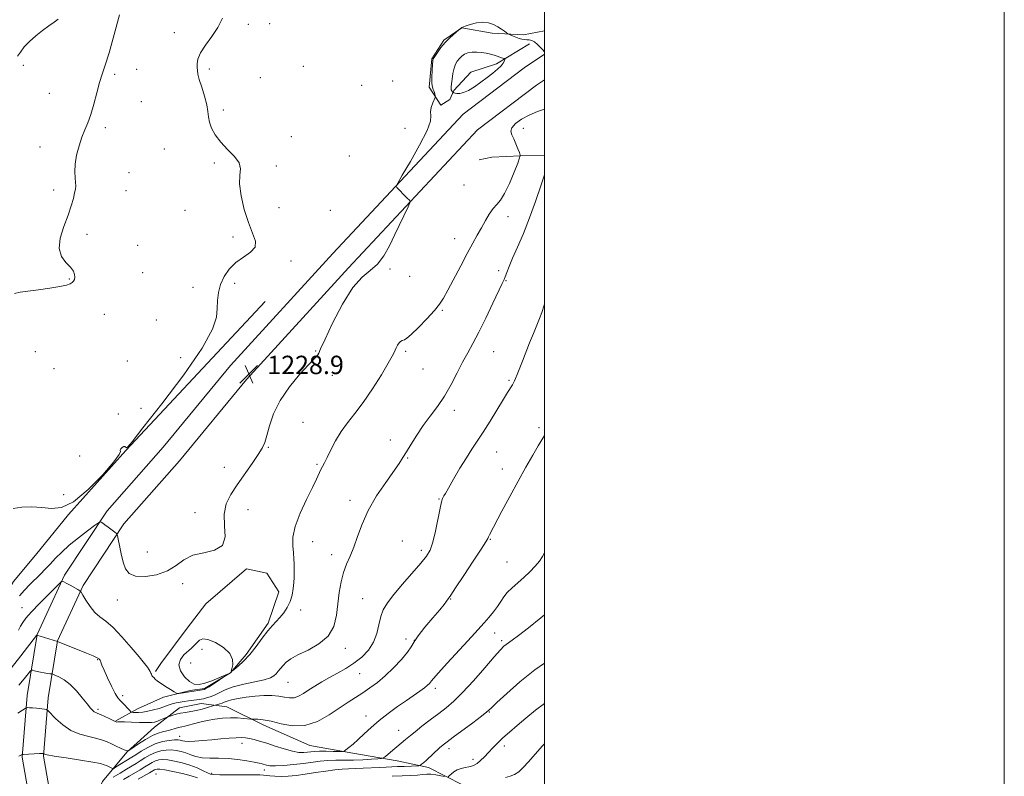
# Model space of a CAD drawing. Extents: x 2067300 to 2070200, y 312300 to 315200.
# Drawn here: x 2069772 to 2070200, y 313161 to 313490 of the extents above; entities that cross this region are included whole.
import ezdxf

# ---------------------------------------------------------------- set-up
doc = ezdxf.new("R2010")
doc.units = 0
doc.header["$MEASUREMENT"] = 0
for name, color, linetype, lineweight in [('32000', 7, 'Continuous', 0), ('DTM HARD BREAKLINE', 7, 'Continuous', 0), ('DTM SPOT ELEVATION', 2, 'Continuous', 13), ('INDEX CONTOUR', 41, 'Continuous', 13), ('INTERMEDIATE CONTOUR', 44, 'Continuous', 0), ('INTERMEDIATE CONTOUR DEPRESSION', 44, 'Continuous', 0), ('SPOT ELEVATION', 7, 'Continuous', 0)]:
    doc.layers.add(name, color=color, linetype=linetype, lineweight=lineweight)
doc.styles.add('Style-ITALICS', font='ITALICS.shx')

# ---------------------------------------------------------------- blocks, each defined once
blk = doc.blocks.new('SPOT')
at = {"layer": 'SPOT ELEVATION'}
for p, q in [((-3.91, -3.91), (3.82, 3.81)), ((-1.65, 3.77), (1.72, -3.93))]:
    blk.add_line(p, q, dxfattribs=at)

msp = doc.modelspace()

# ---------------------------------------------------------------- linework, layer by layer
at = {"layer": '32000', "flags": 128}
for points in [[(2067300, 312300), (2070200, 312300), (2070200, 315200), (2067300, 315200), (2067300, 312300)], [(2067500, 312500), (2070000, 312500), (2070000, 315000), (2067500, 315000), (2067500, 312500)]]:
    msp.add_lwpolyline(points, dxfattribs=at)
at = {"layer": 'DTM HARD BREAKLINE'}
for points in [[(2070000, 313485.231, 1228.733), (2069990.98, 313483.46, 1228.44), (2069977.3, 313484.13, 1227.54), (2069964.08, 313486.5, 1227.97), (2069956.29, 313481.08, 1228.14), (2069951.01, 313473.04, 1228.1), (2069949.94, 313460.65, 1228.18), (2069954.94, 313452.87, 1227.84), (2069958.83, 313455.36, 1227.46), (2069960.61, 313459.18, 1225.7), (2069968.02, 313467.18, 1224.33), (2069979.21, 313470.83, 1225.4), (2069993.48, 313479.57, 1227.67)], [(2070000, 312925.043, 1196.752), (2069991.61, 312934.34, 1197.35), (2069963.1, 312967.78, 1199.83), (2069931.97, 312997.42, 1202.73), (2069894.45, 313028.87, 1207.01), (2069845.85, 313062.66, 1211.37), (2069807.11, 313097.57, 1213.85), (2069792.03, 313116.22, 1214.71), (2069777.53, 313142.57, 1215.82), (2069772.86, 313169.18, 1217.88), (2069775.04, 313196.09, 1220.53), (2069779.36, 313222.53, 1224.03), (2069791.36, 313248.42, 1226.22), (2069809.82, 313276.33, 1228.35), (2069834.26, 313304.13, 1228.82), (2069863.54, 313339.55, 1228.91), (2069908.03, 313388.39, 1228.27), (2069964.7, 313448.99, 1227.71), (2069991.15, 313469.06, 1227.84), (2070000, 313475.016, 1227.924)], [(2070000, 312938.781, 1197.246), (2069998.53, 312940.41, 1197.35), (2069969.79, 312974.11, 1199.83), (2069938.1, 313004.28, 1202.73), (2069900.04, 313036.19, 1207.01), (2069851.58, 313069.88, 1211.37), (2069813.81, 313103.92, 1213.85), (2069799.7, 313121.37, 1214.71), (2069786.33, 313145.67, 1215.82), (2069782.13, 313169.61, 1217.88), (2069784.18, 313194.97, 1220.53), (2069788.24, 313219.8, 1224.03), (2069799.42, 313243.92, 1226.22), (2069817.15, 313270.73, 1228.35), (2069841.26, 313298.16, 1228.82), (2069870.49, 313333.52, 1228.91), (2069914.79, 313382.15, 1228.27), (2069970.88, 313442.13, 1227.71), (2069996.5, 313461.57, 1227.84), (2070000, 313463.925, 1227.874)], [(2070000, 313431.135, 1224.315), (2069999.9, 313431.12, 1224.33), (2069989.63, 313430.87, 1226), (2069977.21, 313430.23, 1228.01), (2069971.63, 313429.05, 1227.46)], [(2069594.88, 313094.3, 1220.44), (2069607.36, 313098.36, 1220.53), (2069625.41, 313103.17, 1220.4), (2069643.89, 313107.98, 1220.44), (2069664.13, 313115.76, 1220.44), (2069681.33, 313121.01, 1221.04), (2069695.1, 313125.48, 1221.77), (2069708.48, 313132.52, 1222.41), (2069719.79, 313143.01, 1223.48), (2069728.12, 313154.41, 1224.63), (2069736.9, 313167.52, 1225.4), (2069743.53, 313179.38, 1227.03), (2069748.45, 313191.7, 1228.01), (2069752.1, 313204.9, 1228.4), (2069756.63, 313218.94, 1228.65), (2069761.13, 313232.12, 1229), (2069769.07, 313245.67, 1229.42), (2069778.68, 313257.05, 1229.68), (2069793.11, 313274.76, 1229.94), (2069817.98, 313302.56, 1229.98), (2069878.58, 313367.37, 1229.47)], [(2069870.45, 313251.19, 1227.76), (2069879.32, 313249.25, 1227.03), (2069884.51, 313241.15, 1226.58), (2069879.82, 313227.44, 1226.22), (2069870.24, 313213.82, 1226.26), (2069863.43, 313205.93, 1225.99), (2069852.18, 313199, 1226.17), (2069845.94, 313198.22, 1226.26), (2069834.32, 313195.31, 1225.72), (2069823.1, 313190.17, 1224.77), (2069813.67, 313184.99, 1222.09)], [(2069870.45, 313251.19, 1227.76), (2069852.82, 313235.92, 1227.98), (2069844.63, 313225.39, 1227.94), (2069833.24, 313210.01, 1226.8), (2069830.95, 313206.49, 1226.22)], [(2070000, 313138.336, 1207.377), (2069994.91, 313140.42, 1207.69), (2069979.23, 313148.82, 1208.71), (2069964.4, 313157.21, 1210.81), (2069949.56, 313164.74, 1213.55), (2069935.92, 313167.55, 1215.21), (2069916.73, 313170.88, 1217.69), (2069897.97, 313174.2, 1219.15), (2069878.02, 313183.11, 1219.49), (2069861.91, 313191.09, 1221.03), (2069850.81, 313192.57, 1223.08), (2069841.36, 313190.59, 1222.66), (2069830.52, 313182.23, 1221.2), (2069818.35, 313171.32, 1219.92), (2069807.87, 313158.67, 1216.54), (2069805.2, 313153.16, 1215.69), (2069803.77, 313144.63, 1214.79), (2069806.22, 313138.17, 1214.02), (2069811.2, 313129.52, 1212.56), (2069820.87, 313119.52, 1211.84), (2069833.05, 313106.9, 1211.67), (2069853.79, 313094.13, 1210.55), (2069875.35, 313079.63, 1209.65), (2069891.46, 313071.22, 1209.14)]]:
    msp.add_polyline3d(points, dxfattribs=at)
at = {"layer": 'DTM SPOT ELEVATION'}
for p in [(2069839.11, 313484.42, 1230.5), (2069871.3, 313488.02, 1229.7), (2069880.53, 313488.24, 1229.9), (2069773.38, 313470.18, 1233.8), (2069822.73, 313468.46, 1231.5), (2069854.33, 313468.63, 1229.7), (2069895.21, 313469.81, 1228.9), (2069813.12, 313466.3, 1231.6), (2069876.51, 313464.87, 1229.5), (2069934.02, 313463.4, 1228.7), (2069920.56, 313461.47, 1228.3), (2069784.66, 313457.96, 1233.4), (2069824.72, 313454.38, 1231.4), (2069860.42, 313450.79, 1229.7), (2069809.08, 313443.06, 1231.5), (2069939.39, 313442.81, 1228.3), (2069990.81, 313442.82, 1225.1), (2069889.88, 313439.08, 1229.4), (2069780.6, 313434.6, 1232.9), (2069834.72, 313433.83, 1230.8), (2069915.22, 313430.73, 1228.8), (2069856.45, 313427.68, 1230.2), (2069883.42, 313426.42, 1229.8), (2069819.35, 313423.45, 1231.3), (2069786.61, 313416.01, 1232.3), (2069818, 313415.65, 1231.3), (2069965.07, 313418.08, 1227.6), (2069843.65, 313407.05, 1230.5), (2069884.54, 313408.29, 1229.6), (2069906.96, 313407.04, 1229.7), (2069984.18, 313404.35, 1225.2), (2069801.03, 313396.69, 1231.7), (2069864.58, 313395.46, 1230.2), (2069961.02, 313394.78, 1226.8), (2069823.19, 313391.84, 1231.1), (2069889.79, 313385.08, 1229.8), (2069932.91, 313381.51, 1227.9), (2069793.45, 313377.27, 1232.1), (2069825.37, 313379.97, 1230.9), (2069941.36, 313378.42, 1227.7), (2069980.14, 313380.88, 1224.4), (2069847.15, 313373.66, 1230.3), (2069865.36, 313375.41, 1229.8), (2069983.34, 313376.45, 1223.9), (2069808.65, 313361.81, 1231.1), (2069955.59, 313363.55, 1225.8), (2069831.18, 313359.36, 1230.5), (2069778.64, 313345.65, 1231.1), (2069841.89, 313343.04, 1230.4), (2069900.48, 313345.86, 1228.1), (2069939.71, 313345.83, 1225.7), (2069977.98, 313345.61, 1223.1), (2069818.7, 313341.55, 1230.6), (2069786.72, 313338.25, 1230.8), (2069907.83, 313335.36, 1227.5), (2069947.27, 313338.1, 1225.2), (2069984.63, 313333.09, 1222.2), (2069814.69, 313318.49, 1230.1), (2069824.59, 313321.01, 1230.6), (2069960.84, 313320.11, 1223.5), (2069895.09, 313314.87, 1227.1), (2069997.59, 313312.5, 1220.3), (2069932.99, 313307.15, 1224.5), (2069797.95, 313300.2, 1230.1), (2069879.93, 313304.05, 1227.9), (2069979.27, 313301.98, 1221.1), (2069901.15, 313296.55, 1226.2), (2069940.59, 313299.34, 1223.9), (2069860.85, 313295.31, 1228.6), (2069981.77, 313294.6, 1220.7), (2069790.89, 313283.35, 1230.8), (2069915.43, 313280.91, 1224.5), (2069954.13, 313281.48, 1222.1), (2069848.02, 313275.51, 1228.6), (2069871.15, 313276.82, 1227.3), (2069899.2, 313262.95, 1225.3), (2069938.15, 313263.19, 1222.7), (2069976.44, 313263.93, 1219.9), (2069827.33, 313258.46, 1229.1), (2069907.46, 313257.31, 1224.6), (2069946.47, 313259.21, 1222.4), (2069983.75, 313254.16, 1219.1), (2069842.67, 313244.73, 1227.5), (2069814.22, 313237.58, 1227.2), (2069921, 313238.17, 1222.9), (2069959.28, 313237.98, 1219.9), (2069772.77, 313234.17, 1226.9), (2069894.04, 313233.19, 1225.6), (2069978.41, 313223.15, 1217.3), (2069939.82, 313220.62, 1220.6), (2069943.45, 313220.01, 1219.9), (2069981.49, 313219.9, 1216.3), (2069851.17, 313216.1, 1225.1), (2069913.46, 313216.51, 1223.5), (2069805.74, 313211.66, 1223.9), (2069846.19, 313210.16, 1224.9), (2069888.57, 313201.74, 1223.1), (2069919.71, 313205.59, 1221.16), (2069952.54, 313199.21, 1217.6), (2069816.57, 313196.01, 1224.5), (2069805.93, 313189.95, 1222.3), (2069976.09, 313188.8, 1213.9), (2069922.38, 313187.15, 1218.64), (2069936.65, 313180.93, 1216.8), (2069841.45, 313178.31, 1218.67), (2069868.43, 313175.19, 1217.37), (2069958.49, 313172.83, 1213.51), (2069982.55, 313174.06, 1211.5), (2069968.94, 313168.26, 1212.5), (2069878.23, 313163.58, 1215.5), (2069831.06, 313161.91, 1210.93), (2069855.25, 313162.15, 1214.4)]:
    msp.add_point(p, dxfattribs=at)
at = {"layer": 'INDEX CONTOUR'}
for points in [[(2069769.033, 313277.388, 1230), (2069772.806, 313277.897, 1230), (2069777.133, 313278.04, 1230), (2069781.52, 313277.806, 1230), (2069785.658, 313277.391, 1230), (2069790.009, 313277.818, 1230), (2069795.219, 313280.32, 1230), (2069801.58, 313285.575, 1230), (2069807.946, 313292.048, 1230), (2069812.812, 313297.65, 1230), (2069815.125, 313300.818, 1230), (2069815.637, 313302.124, 1230), (2069815.553, 313302.662, 1230), (2069815.829, 313303.298, 1230), (2069816.435, 313303.965, 1230), (2069817.094, 313304.364, 1230), (2069817.587, 313304.297, 1230), (2069818.221, 313303.722, 1230), (2069818.742, 313304.061, 1230), (2069820.669, 313306.419, 1230), (2069825.39, 313312.435, 1230), (2069833.588, 313322.947, 1230), (2069843.142, 313335.588, 1230), (2069851.223, 313347.188, 1230), (2069855.72, 313355.332, 1230), (2069857.376, 313360.63, 1230), (2069857.649, 313364.449, 1230), (2069857.788, 313367.937, 1230), (2069858.214, 313371.372, 1230), (2069859.135, 313374.816, 1230), (2069860.721, 313378.28, 1230), (2069862.974, 313381.573, 1230), (2069865.857, 313384.453, 1230), (2069869.192, 313386.784, 1230), (2069872.249, 313388.851, 1230), (2069874.157, 313391.043, 1230), (2069874.307, 313393.728, 1230), (2069873.131, 313397.203, 1230), (2069871.322, 313401.739, 1230), (2069869.512, 313407.393, 1230), (2069868.094, 313413.358, 1230), (2069867.404, 313418.609, 1230), (2069867.56, 313422.413, 1230), (2069867.829, 313425.209, 1230), (2069867.265, 313427.723, 1230), (2069865.223, 313430.537, 1230), (2069862.264, 313433.626, 1230), (2069859.25, 313436.818, 1230), (2069856.888, 313439.948, 1230), (2069855.262, 313442.884, 1230), (2069854.3, 313445.501, 1230), (2069853.875, 313447.779, 1230), (2069853.634, 313450.112, 1230), (2069853.166, 313452.996, 1230), (2069852.196, 313456.711, 1230), (2069850.987, 313460.674, 1230), (2069849.934, 313464.081, 1230), (2069849.334, 313466.363, 1230), (2069849.088, 313467.869, 1230), (2069848.997, 313469.179, 1230), (2069848.964, 313470.794, 1230), (2069849.313, 313472.894, 1230), (2069850.464, 313475.579, 1230), (2069852.658, 313478.897, 1230), (2069855.395, 313482.68, 1230), (2069857.991, 313486.709, 1230), (2069859.97, 313490.728, 1230)], [(2069771.036, 313188.373, 1220), (2069773.046, 313189.696, 1220), (2069774.154, 313190.408, 1220), (2069774.638, 313190.675, 1220), (2069774.913, 313190.722, 1220), (2069775.347, 313190.735, 1220), (2069776.121, 313190.717, 1220), (2069777.368, 313190.63, 1220), (2069779.12, 313190.453, 1220), (2069782.551, 313190.047, 1220), (2069783.469, 313189.877, 1220), (2069784.208, 313189.383, 1220), (2069787.532, 313185.92, 1220), (2069790.514, 313183.238, 1220), (2069794.109, 313180.804, 1220), (2069798.047, 313179.154, 1220), (2069801.925, 313178.125, 1220), (2069805.308, 313177.381, 1220), (2069807.896, 313176.637, 1220), (2069809.935, 313175.826, 1220), (2069811.804, 313174.933, 1220), (2069813.775, 313173.972, 1220), (2069815.674, 313173.073, 1220), (2069817.218, 313172.396, 1220), (2069818.197, 313172.052, 1220), (2069818.718, 313171.955, 1220), (2069818.956, 313171.972, 1220), (2069819.135, 313172.042, 1220), (2069819.671, 313172.389, 1220), (2069823.462, 313174.962, 1220), (2069826.516, 313176.924, 1220), (2069829.525, 313178.633, 1220), (2069831.98, 313179.674, 1220), (2069833.987, 313180.229, 1220), (2069835.803, 313180.623, 1220), (2069837.621, 313181.112, 1220), (2069839.377, 313181.645, 1220), (2069840.943, 313182.099, 1220), (2069842.266, 313182.399, 1220), (2069843.593, 313182.663, 1220), (2069845.249, 313183.06, 1220), (2069847.477, 313183.7, 1220), (2069850.216, 313184.473, 1220), (2069853.323, 313185.213, 1220), (2069856.659, 313185.779, 1220), (2069860.079, 313186.14, 1220), (2069863.441, 313186.289, 1220), (2069866.58, 313186.236, 1220), (2069869.252, 313186.071, 1220), (2069872.286, 313185.795, 1220), (2069872.967, 313185.758, 1220), (2069873.822, 313185.751, 1220), (2069875.356, 313185.714, 1220), (2069877.751, 313185.469, 1220), (2069881.112, 313184.808, 1220), (2069885.462, 313183.699, 1220), (2069890.512, 313182.807, 1220), (2069895.895, 313182.974, 1220), (2069901.261, 313184.758, 1220), (2069906.336, 313187.585, 1220), (2069914.672, 313193.144, 1220), (2069921.039, 313197.253, 1220), (2069924.14, 313199.323, 1220), (2069927.378, 313201.697, 1220), (2069930.822, 313204.581, 1220), (2069934.446, 313208.048, 1220), (2069937.831, 313211.654, 1220), (2069940.466, 313214.828, 1220), (2069942.071, 313217.216, 1220), (2069943.314, 313219.363, 1220), (2069945.098, 313222.038, 1220), (2069948.023, 313225.727, 1220), (2069951.462, 313229.8, 1220), (2069954.489, 313233.347, 1220), (2069956.401, 313235.681, 1220), (2069957.392, 313236.997, 1220), (2069959.284, 313239.727, 1220), (2069961.386, 313242.841, 1220), (2069964.934, 313248.174, 1220), (2069969.043, 313254.403, 1220), (2069972.526, 313259.754, 1220), (2069974.509, 313262.901, 1220), (2069975.339, 313264.352, 1220), (2069975.675, 313265.069, 1220), (2069976.123, 313265.962, 1220), (2069981.555, 313276.235, 1220), (2069984.968, 313282.655, 1220), (2069988.569, 313289.328, 1220), (2069991.945, 313295.419, 1220), (2069994.9, 313300.602, 1220), (2069997.293, 313304.679, 1220), (2070000, 313309.127, 1220)], [(2069983.048, 313160.395, 1210), (2069985.103, 313160.917, 1210), (2069987.057, 313161.623, 1210), (2069988.848, 313162.824, 1210), (2069990.726, 313164.662, 1210), (2069993.016, 313167.236, 1210), (2069995.926, 313170.544, 1210), (2069999.201, 313174.178, 1210), (2070000, 313175.022, 1210)]]:
    msp.add_polyline3d(points, dxfattribs=at)
at = {"layer": 'INTERMEDIATE CONTOUR'}
for points in [[(2069769.518, 313370.945, 1232), (2069772.004, 313371.485, 1232), (2069775.348, 313371.971, 1232), (2069779.934, 313372.58, 1232), (2069784.957, 313373.279, 1232), (2069789.314, 313373.978, 1232), (2069792.171, 313374.609, 1232), (2069793.78, 313375.188, 1232), (2069794.66, 313375.75, 1232), (2069795.246, 313376.34, 1232), (2069795.624, 313377.047, 1232), (2069795.793, 313377.972, 1232), (2069795.709, 313379.191, 1232), (2069795.169, 313380.687, 1232), (2069793.932, 313382.423, 1232), (2069791.949, 313384.422, 1232), (2069789.967, 313386.975, 1232), (2069788.928, 313390.439, 1232), (2069789.477, 313394.989, 1232), (2069791.079, 313400.076, 1232), (2069792.901, 313404.974, 1232), (2069794.272, 313409.082, 1232), (2069795.168, 313412.311, 1232), (2069795.727, 313414.7, 1232), (2069796.062, 313416.36, 1232), (2069796.197, 313417.693, 1232), (2069796.132, 313419.171, 1232), (2069795.91, 313421.191, 1232), (2069795.751, 313423.846, 1232), (2069795.914, 313427.149, 1232), (2069796.586, 313431.034, 1232), (2069797.644, 313435.104, 1232), (2069798.887, 313438.882, 1232), (2069800.153, 313442.075, 1232), (2069801.423, 313445.144, 1232), (2069802.719, 313448.735, 1232), (2069804.046, 313453.257, 1232), (2069805.354, 313458.161, 1232), (2069806.581, 313462.663, 1232), (2069807.721, 313466.338, 1232), (2069808.991, 313470.215, 1232), (2069810.663, 313475.685, 1232), (2069812.873, 313483.538, 1232), (2069815.211, 313492.18, 1232)], [(2069770.847, 313474.176, 1234), (2069772.118, 313475.98, 1234), (2069773.839, 313478.196, 1234), (2069776.079, 313480.623, 1234), (2069778.833, 313483.068, 1234), (2069781.788, 313485.37, 1234), (2069784.557, 313487.372, 1234), (2069786.828, 313488.979, 1234), (2069788.597, 313490.317, 1234)], [(2069771.709, 313239.458, 1228), (2069773.909, 313241.825, 1228), (2069776.284, 313244.248, 1228), (2069780.834, 313248.808, 1228), (2069782.94, 313250.968, 1228), (2069785.084, 313253.225, 1228), (2069787.408, 313255.705, 1228), (2069790.111, 313258.442, 1228), (2069793.402, 313261.45, 1228), (2069797.327, 313264.657, 1228), (2069801.248, 313267.657, 1228), (2069804.355, 313269.957, 1228), (2069806.074, 313271.21, 1228), (2069806.762, 313271.641, 1228), (2069807.007, 313271.621, 1228), (2069807.323, 313271.437, 1228), (2069807.915, 313271.052, 1228), (2069808.911, 313270.347, 1228), (2069810.352, 313269.279, 1228), (2069813.216, 313267.105, 1228), (2069813.949, 313266.473, 1228), (2069814.319, 313265.691, 1228), (2069814.642, 313264.088, 1228), (2069815.172, 313261.232, 1228), (2069815.905, 313257.637, 1228), (2069816.776, 313254.055, 1228), (2069817.818, 313251.125, 1228), (2069819.464, 313249.046, 1228), (2069822.251, 313247.902, 1228), (2069826.462, 313247.752, 1228), (2069831.385, 313248.543, 1228), (2069836.058, 313250.195, 1228), (2069839.818, 313252.539, 1228), (2069843.204, 313255.023, 1228), (2069847.054, 313257.007, 1228), (2069851.844, 313258.134, 1228), (2069856.601, 313259.186, 1228), (2069859.994, 313261.232, 1228), (2069861.136, 313265.002, 1228), (2069860.933, 313269.876, 1228), (2069860.738, 313274.896, 1228), (2069861.632, 313279.34, 1228), (2069863.608, 313283.442, 1228), (2069866.386, 313287.67, 1228), (2069872.882, 313296.906, 1228), (2069875.569, 313300.825, 1228), (2069877.33, 313303.685, 1228), (2069878.44, 313306.148, 1228), (2069879.341, 313309.136, 1228), (2069880.467, 313313.344, 1228), (2069882.237, 313318.57, 1228), (2069885.062, 313324.384, 1228), (2069889.111, 313330.314, 1228), (2069893.572, 313335.712, 1228), (2069897.388, 313339.883, 1228), (2069899.764, 313342.36, 1228), (2069900.956, 313343.573, 1228), (2069901.479, 313344.177, 1228), (2069901.867, 313344.902, 1228), (2069902.705, 313346.796, 1228), (2069904.595, 313350.98, 1228), (2069907.918, 313358.022, 1228), (2069912.171, 313366.259, 1228), (2069916.627, 313373.48, 1228), (2069920.689, 313378.084, 1228), (2069924.274, 313380.96, 1228), (2069927.418, 313383.617, 1228), (2069930.182, 313387.235, 1228), (2069932.671, 313391.694, 1228), (2069935.009, 313396.545, 1228), (2069940.703, 313408.662, 1228), (2069941.477, 313410.376, 1228), (2069941.619, 313411.139, 1228), (2069941.25, 313411.607, 1228), (2069940.497, 313412.306, 1228), (2069939.505, 313413.247, 1228), (2069938.42, 313414.313, 1228), (2069937.384, 313415.386, 1228), (2069935.85, 313417.057, 1228), (2069935.605, 313417.619, 1228), (2069936.206, 313418.987, 1228), (2069938.171, 313422.332, 1228), (2069941.702, 313428.302, 1228), (2069945.759, 313435.448, 1228), (2069948.987, 313441.798, 1228), (2069950.416, 313445.884, 1228), (2069950.605, 313448.262, 1228), (2069950.495, 313449.995, 1228), (2069950.817, 313451.898, 1228), (2069951.453, 313453.815, 1228), (2069952.435, 313456.195, 1228), (2069952.547, 313456.625, 1228), (2069952.516, 313456.997, 1228), (2069952.418, 313457.592, 1228), (2069952.251, 313458.335, 1228), (2069951.992, 313459.064, 1228), (2069951.643, 313459.721, 1228), (2069951.297, 313460.657, 1228), (2069951.072, 313462.327, 1228), (2069951.048, 313464.974, 1228), (2069951.16, 313467.988, 1228), (2069951.303, 313470.546, 1228), (2069951.427, 313472.08, 1228), (2069951.697, 313473.032, 1228), (2069952.329, 313474.095, 1228), (2069953.476, 313475.788, 1228), (2069955.036, 313477.919, 1228), (2069956.842, 313480.118, 1228), (2069958.715, 313482.063, 1228), (2069960.419, 313483.623, 1228), (2069962.74, 313485.584, 1228), (2069962.949, 313485.783, 1228), (2069963.314, 313486.103, 1228), (2069964.088, 313486.588, 1228), (2069965.516, 313487.24, 1228), (2069967.734, 313488.019, 1228), (2069970.436, 313488.695, 1228), (2069973.206, 313488.99, 1228), (2069975.703, 313488.708, 1228), (2069977.882, 313487.976, 1228), (2069979.775, 313486.999, 1228), (2069981.397, 313485.97, 1228), (2069982.695, 313485.037, 1228), (2069984.119, 313483.936, 1228), (2069984.513, 313483.701, 1228), (2069985.124, 313483.428, 1228), (2069986.188, 313482.973, 1228), (2069987.554, 313482.424, 1228), (2069988.968, 313481.925, 1228), (2069990.229, 313481.59, 1228), (2069991.351, 313481.404, 1228), (2069992.402, 313481.318, 1228), (2069993.447, 313481.258, 1228), (2069994.541, 313481.032, 1228), (2069995.737, 313480.42, 1228), (2069997.046, 313479.307, 1228), (2069998.3, 313477.988, 1228), (2069999.293, 313476.859, 1228), (2069999.921, 313476.248, 1228), (2070000, 313476.241, 1228)], [(2069771.277, 313224.451, 1226), (2069772.173, 313226.142, 1226), (2069773.124, 313227.74, 1226), (2069774.56, 313229.664, 1226), (2069776.939, 313232.372, 1226), (2069780.47, 313236.074, 1226), (2069784.37, 313240.033, 1226), (2069789.404, 313245.062, 1226), (2069790.104, 313245.71, 1226), (2069790.303, 313245.773, 1226), (2069790.535, 313245.691, 1226), (2069791.069, 313245.448, 1226), (2069792.106, 313244.916, 1226), (2069793.733, 313244.034, 1226), (2069797.089, 313242.173, 1226), (2069797.976, 313241.631, 1226), (2069798.553, 313240.996, 1226), (2069799.313, 313239.722, 1226), (2069800.631, 313237.471, 1226), (2069802.426, 313234.726, 1226), (2069804.497, 313232.175, 1226), (2069806.716, 313230.251, 1226), (2069809.274, 313228.361, 1226), (2069812.431, 313225.655, 1226), (2069816.287, 313221.605, 1226), (2069820.289, 313216.971, 1226), (2069823.718, 313212.833, 1226), (2069826.034, 313210.015, 1226), (2069827.403, 313208.311, 1226), (2069828.167, 313207.255, 1226), (2069828.628, 313206.456, 1226), (2069828.917, 313205.804, 1226), (2069829.127, 313205.265, 1226), (2069829.344, 313204.797, 1226), (2069829.644, 313204.332, 1226), (2069830.097, 313203.796, 1226), (2069830.783, 313203.121, 1226), (2069831.813, 313202.263, 1226), (2069833.306, 313201.186, 1226), (2069835.28, 313199.903, 1226), (2069837.349, 313198.623, 1226), (2069839.026, 313197.611, 1226), (2069839.987, 313197.059, 1226), (2069840.556, 313196.89, 1226), (2069841.223, 313196.962, 1226), (2069851.21, 313198.514, 1226), (2069852.033, 313198.68, 1226), (2069852.825, 313199.034, 1226), (2069854.153, 313199.857, 1226), (2069856.361, 313201.297, 1226), (2069861.088, 313204.411, 1226), (2069862.226, 313205.178, 1226), (2069862.177, 313205.254, 1226), (2069858.469, 313203.643, 1226), (2069855.416, 313202.396, 1226), (2069852.384, 313201.337, 1226), (2069849.867, 313200.806, 1226), (2069847.728, 313201.003, 1226), (2069845.67, 313202.096, 1226), (2069843.55, 313204.139, 1226), (2069841.816, 313206.747, 1226), (2069841.064, 313209.41, 1226), (2069841.685, 313211.729, 1226), (2069843.231, 313213.671, 1226), (2069846.607, 313216.685, 1226), (2069847.875, 313217.899, 1226), (2069848.951, 313219.023, 1226), (2069849.989, 313220.052, 1226), (2069851.395, 313220.656, 1226), (2069853.634, 313220.425, 1226), (2069856.921, 313219.085, 1226), (2069860.46, 313216.91, 1226), (2069863.206, 313214.307, 1226), (2069864.401, 313211.671, 1226), (2069864.454, 313209.325, 1226), (2069864.063, 313207.574, 1226), (2069863.845, 313206.663, 1226), (2069864.095, 313206.598, 1226), (2069865.027, 313207.323, 1226), (2069866.772, 313208.788, 1226), (2069869.14, 313210.972, 1226), (2069871.852, 313213.859, 1226), (2069874.649, 313217.344, 1226), (2069877.334, 313220.958, 1226), (2069879.727, 313224.136, 1226), (2069881.708, 313226.489, 1226), (2069885.008, 313229.998, 1226), (2069886.644, 313231.969, 1226), (2069888.187, 313234.261, 1226), (2069889.45, 313236.853, 1226), (2069890.296, 313239.682, 1226), (2069890.789, 313242.538, 1226), (2069891.041, 313245.167, 1226), (2069891.154, 313247.394, 1226), (2069891.184, 313249.348, 1226), (2069891.176, 313251.234, 1226), (2069891.155, 313253.24, 1226), (2069891.073, 313255.487, 1226), (2069890.862, 313258.077, 1226), (2069890.559, 313261.138, 1226), (2069890.61, 313264.901, 1226), (2069891.567, 313269.618, 1226), (2069893.751, 313275.338, 1226), (2069896.565, 313281.285, 1226), (2069899.18, 313286.475, 1226), (2069900.965, 313290.17, 1226), (2069902.822, 313294.287, 1226), (2069903.542, 313295.68, 1226), (2069904.413, 313297.282, 1226), (2069905.59, 313299.584, 1226), (2069907.197, 313302.903, 1226), (2069909.225, 313306.863, 1226), (2069911.634, 313310.911, 1226), (2069914.4, 313314.697, 1226), (2069917.566, 313318.663, 1226), (2069921.194, 313323.452, 1226), (2069925.221, 313329.386, 1226), (2069929.094, 313335.515, 1226), (2069932.134, 313340.571, 1226), (2069933.873, 313343.642, 1226), (2069934.664, 313345.244, 1226), (2069935.07, 313346.248, 1226), (2069935.549, 313347.346, 1226), (2069936.145, 313348.495, 1226), (2069936.799, 313349.468, 1226), (2069937.456, 313350.096, 1226), (2069938.082, 313350.435, 1226), (2069939.214, 313350.762, 1226), (2069940.201, 313351.417, 1226), (2069942.117, 313353.114, 1226), (2069945.238, 313356.167, 1226), (2069948.89, 313359.925, 1226), (2069952.167, 313363.496, 1226), (2069954.433, 313366.292, 1226), (2069956.145, 313368.95, 1226), (2069958.032, 313372.408, 1226), (2069963.599, 313382.92, 1226), (2069966.475, 313388.325, 1226), (2069968.857, 313392.745, 1226), (2069970.831, 313396.355, 1226), (2069972.6, 313399.556, 1226), (2069974.332, 313402.642, 1226), (2069976.033, 313405.481, 1226), (2069977.673, 313407.832, 1226), (2069979.25, 313409.634, 1226), (2069980.879, 313411.555, 1226), (2069982.704, 313414.445, 1226), (2069984.778, 313418.792, 1226), (2069986.804, 313423.641, 1226), (2069988.391, 313427.678, 1226), (2069989.243, 313429.974, 1226), (2069989.435, 313431.15, 1226), (2069989.126, 313432.213, 1226), (2069988.474, 313433.926, 1226), (2069987.612, 313436.073, 1226), (2069986.664, 313438.193, 1226), (2069985.803, 313439.944, 1226), (2069985.392, 313441.472, 1226), (2069985.839, 313443.04, 1226), (2069987.439, 313444.834, 1226), (2069990.033, 313446.739, 1226), (2069993.346, 313448.56, 1226), (2069997.059, 313450.134, 1226), (2070000, 313451.184, 1226)], [(2069768.15, 313207.97, 1224), (2069772.267, 313213.272, 1224), (2069779.171, 313222.11, 1224), (2069779.332, 313222.23, 1224), (2069779.752, 313222.163, 1224), (2069780.79, 313221.852, 1224), (2069788.226, 313219.577, 1224), (2069800.84, 313214.476, 1224), (2069803.827, 313213.218, 1224), (2069805.581, 313212.398, 1224), (2069806.35, 313211.946, 1224), (2069806.596, 313211.716, 1224), (2069806.711, 313211.567, 1224), (2069806.806, 313211.387, 1224), (2069806.923, 313211.067, 1224), (2069807.131, 313210.458, 1224), (2069807.6, 313209.239, 1224), (2069808.526, 313207.046, 1224), (2069810.008, 313203.735, 1224), (2069811.749, 313200.032, 1224), (2069813.353, 313196.884, 1224), (2069814.537, 313194.971, 1224), (2069815.462, 313193.906, 1224), (2069816.403, 313193.035, 1224), (2069817.544, 313191.87, 1224), (2069818.714, 313190.586, 1224), (2069819.653, 313189.522, 1224), (2069820.199, 313188.929, 1224), (2069820.576, 313188.702, 1224), (2069821.109, 313188.644, 1224), (2069822.064, 313188.609, 1224), (2069823.481, 313188.634, 1224), (2069825.344, 313188.808, 1224), (2069827.599, 313189.189, 1224), (2069830.035, 313189.743, 1224), (2069832.412, 313190.407, 1224), (2069834.534, 313191.12, 1224), (2069836.429, 313191.808, 1224), (2069838.176, 313192.398, 1224), (2069839.852, 313192.838, 1224), (2069841.542, 313193.163, 1224), (2069843.323, 313193.43, 1224), (2069845.225, 313193.684, 1224), (2069849.804, 313194.279, 1224), (2069850.745, 313194.432, 1224), (2069851.76, 313194.634, 1224), (2069853.078, 313194.94, 1224), (2069854.69, 313195.429, 1224), (2069856.532, 313196.184, 1224), (2069858.608, 313197.246, 1224), (2069861.214, 313198.495, 1224), (2069864.718, 313199.768, 1224), (2069869.262, 313200.932, 1224), (2069874.081, 313201.968, 1224), (2069878.189, 313202.889, 1224), (2069880.855, 313203.722, 1224), (2069882.39, 313204.554, 1224), (2069883.364, 313205.487, 1224), (2069884.264, 313206.595, 1224), (2069885.235, 313207.837, 1224), (2069886.345, 313209.143, 1224), (2069887.718, 313210.475, 1224), (2069889.734, 313211.932, 1224), (2069892.84, 313213.647, 1224), (2069897.214, 313215.76, 1224), (2069901.977, 313218.437, 1224), (2069905.983, 313221.855, 1224), (2069908.391, 313226.101, 1224), (2069909.569, 313230.911, 1224), (2069910.19, 313235.933, 1224), (2069910.825, 313240.848, 1224), (2069911.637, 313245.456, 1224), (2069912.687, 313249.588, 1224), (2069914.007, 313253.19, 1224), (2069915.515, 313256.666, 1224), (2069917.098, 313260.535, 1224), (2069918.728, 313265.201, 1224), (2069920.707, 313270.602, 1224), (2069923.419, 313276.564, 1224), (2069927.051, 313282.821, 1224), (2069930.994, 313288.744, 1224), (2069936.822, 313296.993, 1224), (2069938.506, 313299.511, 1224), (2069940.102, 313302.078, 1224), (2069942.099, 313305.389, 1224), (2069944.529, 313309.294, 1224), (2069947.305, 313313.427, 1224), (2069950.33, 313317.526, 1224), (2069953.455, 313321.728, 1224), (2069956.521, 313326.271, 1224), (2069959.395, 313331.274, 1224), (2069962.038, 313336.375, 1224), (2069964.44, 313341.093, 1224), (2069966.641, 313345.165, 1224), (2069968.883, 313349.216, 1224), (2069971.461, 313354.086, 1224), (2069974.519, 313360.251, 1224), (2069977.606, 313366.686, 1224), (2069981.642, 313375.209, 1224), (2069982.442, 313376.942, 1224), (2069982.973, 313378.239, 1224), (2069983.639, 313380.004, 1224), (2069984.654, 313382.6, 1224), (2069986.187, 313386.258, 1224), (2069988.333, 313391.128, 1224), (2069990.892, 313397.047, 1224), (2069993.593, 313403.773, 1224), (2069996.178, 313410.944, 1224), (2069998.444, 313417.722, 1224), (2070000, 313422.515, 1224)], [(2069771.446, 313200.492, 1222), (2069773.792, 313203.335, 1222), (2069775.523, 313205.509, 1222), (2069776.483, 313206.687, 1222), (2069776.989, 313207.076, 1222), (2069777.476, 313207.004, 1222), (2069778.291, 313206.759, 1222), (2069779.441, 313206.448, 1222), (2069780.846, 313206.131, 1222), (2069782.396, 313205.86, 1222), (2069783.866, 313205.65, 1222), (2069785.002, 313205.507, 1222), (2069785.671, 313205.411, 1222), (2069786.233, 313205.247, 1222), (2069787.168, 313204.874, 1222), (2069788.838, 313204.142, 1222), (2069791.113, 313202.87, 1222), (2069793.744, 313200.867, 1222), (2069796.478, 313198.081, 1222), (2069799.038, 313195.021, 1222), (2069801.146, 313192.337, 1222), (2069802.606, 313190.524, 1222), (2069803.566, 313189.468, 1222), (2069804.256, 313188.9, 1222), (2069804.905, 313188.563, 1222), (2069805.745, 313188.243, 1222), (2069807.002, 313187.736, 1222), (2069808.789, 313186.917, 1222), (2069810.739, 313185.973, 1222), (2069813.321, 313184.698, 1222), (2069813.784, 313184.513, 1222), (2069814.068, 313184.494, 1222), (2069814.502, 313184.534, 1222), (2069815.469, 313184.569, 1222), (2069817.37, 313184.546, 1222), (2069820.391, 313184.436, 1222), (2069823.886, 313184.298, 1222), (2069826.999, 313184.216, 1222), (2069829.103, 313184.26, 1222), (2069830.49, 313184.46, 1222), (2069831.682, 313184.833, 1222), (2069833.061, 313185.372, 1222), (2069834.463, 313185.954, 1222), (2069836.23, 313186.711, 1222), (2069836.67, 313186.883, 1222), (2069837.279, 313187.102, 1222), (2069838.355, 313187.472, 1222), (2069839.877, 313187.926, 1222), (2069841.746, 313188.354, 1222), (2069843.872, 313188.685, 1222), (2069846.2, 313189.005, 1222), (2069848.684, 313189.443, 1222), (2069851.23, 313190.073, 1222), (2069853.549, 313190.766, 1222), (2069856.277, 313191.66, 1222), (2069856.776, 313191.813, 1222), (2069857.957, 313192.097, 1222), (2069858.893, 313192.354, 1222), (2069859.86, 313192.686, 1222), (2069860.784, 313193.087, 1222), (2069861.985, 313193.56, 1222), (2069863.884, 313194.105, 1222), (2069866.762, 313194.709, 1222), (2069870.338, 313195.285, 1222), (2069874.196, 313195.73, 1222), (2069877.961, 313195.959, 1222), (2069881.444, 313195.958, 1222), (2069884.502, 313195.734, 1222), (2069887.046, 313195.339, 1222), (2069889.206, 313195.022, 1222), (2069891.169, 313195.081, 1222), (2069893.111, 313195.739, 1222), (2069895.179, 313196.906, 1222), (2069897.508, 313198.427, 1222), (2069900.205, 313200.152, 1222), (2069903.238, 313201.997, 1222), (2069906.547, 313203.891, 1222), (2069910.058, 313205.798, 1222), (2069913.652, 313207.821, 1222), (2069917.198, 313210.1, 1222), (2069920.545, 313212.749, 1222), (2069923.462, 313215.791, 1222), (2069925.701, 313219.226, 1222), (2069927.123, 313222.997, 1222), (2069928.031, 313226.813, 1222), (2069928.839, 313230.327, 1222), (2069929.953, 313233.351, 1222), (2069931.717, 313236.344, 1222), (2069934.47, 313239.928, 1222), (2069938.336, 313244.467, 1222), (2069946.305, 313253.555, 1222), (2069948.785, 313256.63, 1222), (2069950.324, 313259.316, 1222), (2069951.454, 313262.726, 1222), (2069952.596, 313267.572, 1222), (2069954.658, 313277.519, 1222), (2069955.318, 313280.319, 1222), (2069955.745, 313281.69, 1222), (2069956.034, 313282.313, 1222), (2069956.323, 313282.859, 1222), (2069956.938, 313283.969, 1222), (2069958.253, 313286.278, 1222), (2069960.49, 313290.151, 1222), (2069963.268, 313294.875, 1222), (2069966.059, 313299.472, 1222), (2069968.483, 313303.257, 1222), (2069970.775, 313306.712, 1222), (2069973.321, 313310.613, 1222), (2069976.354, 313315.447, 1222), (2069982.162, 313324.906, 1222), (2069983.982, 313327.833, 1222), (2069986.136, 313331.206, 1222), (2069986.444, 313331.744, 1222), (2069986.711, 313332.273, 1222), (2069987.017, 313332.944, 1222), (2069987.46, 313333.994, 1222), (2069988.147, 313335.686, 1222), (2069990.44, 313341.468, 1222), (2069993.574, 313349.45, 1222), (2069995.202, 313353.562, 1222), (2069996.672, 313357.184, 1222), (2069997.879, 313360.065, 1222), (2069998.905, 313362.72, 1222), (2069999.875, 313365.858, 1222), (2070000, 313366.359, 1222)], [(2069771.451, 313169.655, 1218), (2069772.381, 313170.052, 1218), (2069772.742, 313170.256, 1218), (2069772.949, 313170.359, 1218), (2069773.388, 313170.414, 1218), (2069780.403, 313170.732, 1218), (2069781.528, 313170.77, 1218), (2069782.206, 313170.757, 1218), (2069782.248, 313170.729, 1218), (2069782.315, 313170.659, 1218), (2069782.583, 313170.512, 1218), (2069783.783, 313170.211, 1218), (2069786.784, 313169.668, 1218), (2069792.025, 313168.845, 1218), (2069798.211, 313167.895, 1218), (2069803.614, 313167.025, 1218), (2069806.943, 313166.387, 1218), (2069808.632, 313165.922, 1218), (2069809.56, 313165.518, 1218), (2069811.897, 313164.377, 1218), (2069812.288, 313164.23, 1218), (2069812.693, 313164.336, 1218), (2069813.462, 313164.784, 1218), (2069820.643, 313169.13, 1218), (2069822.29, 313170.195, 1218), (2069824.637, 313171.734, 1218), (2069827.537, 313173.459, 1218), (2069830.728, 313174.966, 1218), (2069833.936, 313175.945, 1218), (2069836.856, 313176.46, 1218), (2069839.172, 313176.671, 1218), (2069840.672, 313176.714, 1218), (2069841.555, 313176.643, 1218), (2069842.122, 313176.488, 1218), (2069842.691, 313176.29, 1218), (2069843.63, 313176.12, 1218), (2069845.326, 313176.061, 1218), (2069848.037, 313176.17, 1218), (2069851.516, 313176.418, 1218), (2069855.391, 313176.752, 1218), (2069859.301, 313177.114, 1218), (2069862.931, 313177.441, 1218), (2069865.978, 313177.659, 1218), (2069868.255, 313177.711, 1218), (2069870.047, 313177.596, 1218), (2069871.754, 313177.32, 1218), (2069873.735, 313176.881, 1218), (2069876.181, 313176.224, 1218), (2069879.236, 313175.277, 1218), (2069882.937, 313174.036, 1218), (2069886.844, 313172.758, 1218), (2069890.409, 313171.765, 1218), (2069893.207, 313171.292, 1218), (2069895.326, 313171.228, 1218), (2069896.987, 313171.375, 1218), (2069898.43, 313171.562, 1218), (2069900.029, 313171.719, 1218), (2069902.184, 313171.806, 1218), (2069905.101, 313171.797, 1218), (2069908.21, 313171.728, 1218), (2069910.748, 313171.65, 1218), (2069912.19, 313171.633, 1218), (2069912.959, 313171.814, 1218), (2069913.718, 313172.352, 1218), (2069914.995, 313173.372, 1218), (2069916.813, 313174.89, 1218), (2069919.064, 313176.888, 1218), (2069921.672, 313179.334, 1218), (2069924.677, 313182.119, 1218), (2069928.148, 313185.118, 1218), (2069932.079, 313188.194, 1218), (2069936.157, 313191.173, 1218), (2069939.992, 313193.867, 1218), (2069945.887, 313197.957, 1218), (2069947.865, 313199.391, 1218), (2069949.212, 313200.472, 1218), (2069950.05, 313201.264, 1218), (2069950.531, 313201.835, 1218), (2069950.9, 313202.367, 1218), (2069951.794, 313203.489, 1218), (2069953.946, 313205.946, 1218), (2069957.772, 313210.154, 1218), (2069966.702, 313219.866, 1218), (2069969.756, 313223.215, 1218), (2069973.754, 313227.681, 1218), (2069975.785, 313229.975, 1218), (2069977.856, 313232.413, 1218), (2069979.678, 313234.78, 1218), (2069981.076, 313236.919, 1218), (2069982.333, 313238.902, 1218), (2069983.851, 313240.863, 1218), (2069985.92, 313242.912, 1218), (2069991.056, 313247.41, 1218), (2069993.643, 313249.862, 1218), (2069995.963, 313252.291, 1218), (2069997.828, 313254.51, 1218), (2069999.146, 313256.447, 1218), (2070000, 313258.074, 1218)], [(2069812.539, 313160.442, 1216), (2069815.465, 313162.28, 1216), (2069818.252, 313163.963, 1216), (2069822.418, 313166.428, 1216), (2069824.268, 313167.569, 1216), (2069826.305, 313168.871, 1216), (2069828.515, 313170.181, 1216), (2069830.823, 313171.273, 1216), (2069833.155, 313171.968, 1216), (2069835.473, 313172.292, 1216), (2069837.744, 313172.319, 1216), (2069839.941, 313172.111, 1216), (2069842.066, 313171.686, 1216), (2069844.129, 313171.049, 1216), (2069846.181, 313170.243, 1216), (2069848.435, 313169.449, 1216), (2069851.146, 313168.893, 1216), (2069854.492, 313168.711, 1216), (2069858.348, 313168.706, 1216), (2069862.515, 313168.598, 1216), (2069866.753, 313168.185, 1216), (2069870.669, 313167.584, 1216), (2069873.832, 313166.99, 1216), (2069875.949, 313166.554, 1216), (2069877.28, 313166.241, 1216), (2069879.198, 313165.695, 1216), (2069880.648, 313165.48, 1216), (2069883.038, 313165.429, 1216), (2069886.635, 313165.611, 1216), (2069890.943, 313165.982, 1216), (2069895.274, 313166.463, 1216), (2069902.537, 313167.439, 1216), (2069905.882, 313167.761, 1216), (2069909.375, 313167.889, 1216), (2069913.074, 313167.911, 1216), (2069916.995, 313167.948, 1216), (2069921.054, 313168.088, 1216), (2069924.782, 313168.287, 1216), (2069927.613, 313168.465, 1216), (2069929.197, 313168.602, 1216), (2069930.046, 313168.881, 1216), (2069930.886, 313169.542, 1216), (2069934.019, 313172.23, 1216), (2069935.794, 313173.725, 1216), (2069939.592, 313176.823, 1216), (2069941.773, 313178.675, 1216), (2069943.755, 313180.279, 1216), (2069946.764, 313182.636, 1216), (2069950.382, 313185.426, 1216), (2069954.026, 313188.205, 1216), (2069957.3, 313190.722, 1216), (2069960.579, 313193.508, 1216), (2069964.43, 313197.289, 1216), (2069969.163, 313202.458, 1216), (2069974.079, 313208.072, 1216), (2069978.219, 313212.856, 1216), (2069980.885, 313215.862, 1216), (2069982.407, 313217.433, 1216), (2069983.365, 313218.248, 1216), (2069985.931, 313220.068, 1216), (2069988.699, 313222.114, 1216), (2069993.029, 313225.449, 1216), (2069998.48, 313229.861, 1216), (2070000, 313231.178, 1216)], [(2069816.933, 313159.463, 1214), (2069819.502, 313161.001, 1214), (2069824.233, 313163.749, 1214), (2069826.247, 313164.943, 1214), (2069827.973, 313166.009, 1214), (2069829.493, 313166.904, 1214), (2069830.916, 313167.579, 1214), (2069832.373, 313167.991, 1214), (2069834.09, 313168.123, 1214), (2069836.316, 313167.966, 1214), (2069839.199, 313167.514, 1214), (2069842.49, 313166.776, 1214), (2069845.843, 313165.767, 1214), (2069848.935, 313164.542, 1214), (2069851.544, 313163.315, 1214), (2069853.47, 313162.343, 1214), (2069854.729, 313161.809, 1214), (2069856.177, 313161.611, 1214), (2069858.883, 313161.575, 1214), (2069873.528, 313161.5, 1214), (2069876.324, 313161.465, 1214), (2069877.821, 313161.401, 1214), (2069878.994, 313161.281, 1214), (2069880.64, 313161.095, 1214), (2069882.844, 313160.917, 1214), (2069885.509, 313160.843, 1214), (2069888.568, 313160.953, 1214), (2069892.056, 313161.261, 1214), (2069896.035, 313161.773, 1214), (2069900.471, 313162.46, 1214), (2069904.936, 313163.174, 1214), (2069908.911, 313163.737, 1214), (2069912.06, 313164.024, 1214), (2069914.786, 313164.133, 1214), (2069917.682, 313164.208, 1214), (2069921.156, 313164.365, 1214), (2069928.323, 313164.766, 1214), (2069931.142, 313164.896, 1214), (2069936.148, 313165.075, 1214), (2069939.037, 313165.192, 1214), (2069945.357, 313165.487, 1214), (2069945.892, 313165.572, 1214), (2069946.181, 313165.748, 1214), (2069946.628, 313166.103, 1214), (2069947.422, 313166.773, 1214), (2069948.698, 313167.911, 1214), (2069954.416, 313173.186, 1214), (2069955.934, 313174.505, 1214), (2069957.648, 313175.858, 1214), (2069960.3, 313177.847, 1214), (2069968.824, 313184.19, 1214), (2069972.651, 313187.069, 1214), (2069975.024, 313188.929, 1214), (2069976.834, 313190.528, 1214), (2069979.387, 313192.949, 1214), (2069983.666, 313196.948, 1214), (2069989.369, 313201.995, 1214), (2069995.87, 313207.235, 1214), (2070000, 313210.15, 1214)], [(2069958.095, 313160.67, 1212), (2069958.595, 313161.084, 1212), (2069959.437, 313161.847, 1212), (2069960.636, 313162.778, 1212), (2069962.122, 313163.641, 1212), (2069963.807, 313164.257, 1212), (2069965.522, 313164.666, 1212), (2069967.08, 313164.959, 1212), (2069968.361, 313165.246, 1212), (2069969.513, 313165.694, 1212), (2069970.755, 313166.489, 1212), (2069972.249, 313167.755, 1212), (2069973.947, 313169.393, 1212), (2069975.747, 313171.244, 1212), (2069977.594, 313173.19, 1212), (2069979.614, 313175.264, 1212), (2069981.98, 313177.538, 1212), (2069984.83, 313180.078, 1212), (2069988.173, 313182.925, 1212), (2069991.986, 313186.111, 1212), (2069996.195, 313189.594, 1212), (2070000, 313192.584, 1212)], [(2069823.415, 313159.571, 1212), (2069828.225, 313162.317, 1212), (2069830.471, 313163.626, 1212), (2069831.01, 313163.886, 1212), (2069831.592, 313164.014, 1212), (2069832.708, 313163.955, 1212), (2069834.888, 313163.614, 1212), (2069838.413, 313162.939, 1212), (2069842.569, 313162.052, 1212), (2069846.389, 313161.113, 1212), (2069849.139, 313160.267, 1212)], [(2069933.826, 313160.859, 1212), (2069938.115, 313161.017, 1212), (2069941.822, 313161.202, 1212), (2069944.809, 313161.417, 1212), (2069947.031, 313161.649, 1212), (2069948.832, 313161.808, 1212), (2069950.652, 313161.787, 1212), (2069952.782, 313161.522, 1212), (2069954.922, 313161.13, 1212), (2069956.623, 313160.77, 1212)]]:
    msp.add_polyline3d(points, dxfattribs=at)
at = {"layer": 'INTERMEDIATE CONTOUR DEPRESSION'}
msp.add_polyline3d([(2069967.03, 313459.264, 1226), (2069964.879, 313458.341, 1226), (2069963.174, 313457.946, 1226), (2069961.927, 313457.893, 1226), (2069961.131, 313458.013, 1226), (2069960.683, 313458.205, 1226), (2069960.459, 313458.384, 1226), (2069959.935, 313458.851, 1226), (2069959.696, 313459.122, 1226), (2069959.499, 313459.479, 1226), (2069959.408, 313459.957, 1226), (2069959.435, 313460.759, 1226), (2069959.574, 313462.131, 1226), (2069959.825, 313464.195, 1226), (2069960.198, 313466.601, 1226), (2069960.704, 313468.881, 1226), (2069961.354, 313470.672, 1226), (2069962.135, 313472.038, 1226), (2069963.035, 313473.152, 1226), (2069964.057, 313474.143, 1226), (2069965.27, 313474.977, 1226), (2069966.763, 313475.574, 1226), (2069968.583, 313475.881, 1226), (2069970.616, 313475.927, 1226), (2069972.713, 313475.766, 1226), (2069974.732, 313475.452, 1226), (2069976.581, 313475.04, 1226), (2069978.18, 313474.593, 1226), (2069979.472, 313474.163, 1226), (2069981.298, 313473.498, 1226), (2069981.937, 313473.315, 1226), (2069982.419, 313473.217, 1226), (2069982.74, 313473.171, 1226), (2069982.905, 313473.132, 1226), (2069982.932, 313473.006, 1226), (2069982.843, 313472.683, 1226), (2069982.626, 313472.074, 1226), (2069982.13, 313471.17, 1226), (2069981.168, 313469.979, 1226), (2069979.607, 313468.515, 1226), (2069977.524, 313466.803, 1226), (2069975.048, 313464.869, 1226), (2069972.328, 313462.79, 1226), (2069969.578, 313460.821, 1226), (2069967.03, 313459.264, 1226)], dxfattribs=at)

# ---------------------------------------------------------------- block references
at = {"layer": 'SPOT ELEVATION'}
msp.add_blockref('SPOT', (2069871.463, 313335.846, 1228.887), dxfattribs=at)

# ---------------------------------------------------------------- texts
at = {"layer": 'SPOT ELEVATION', "style": 'Style-ITALICS'}
msp.add_text('1228.9', height=8, dxfattribs=at).set_placement((2069879.463, 313335.846, 1228.887))

doc.saveas('drawing.dxf')
